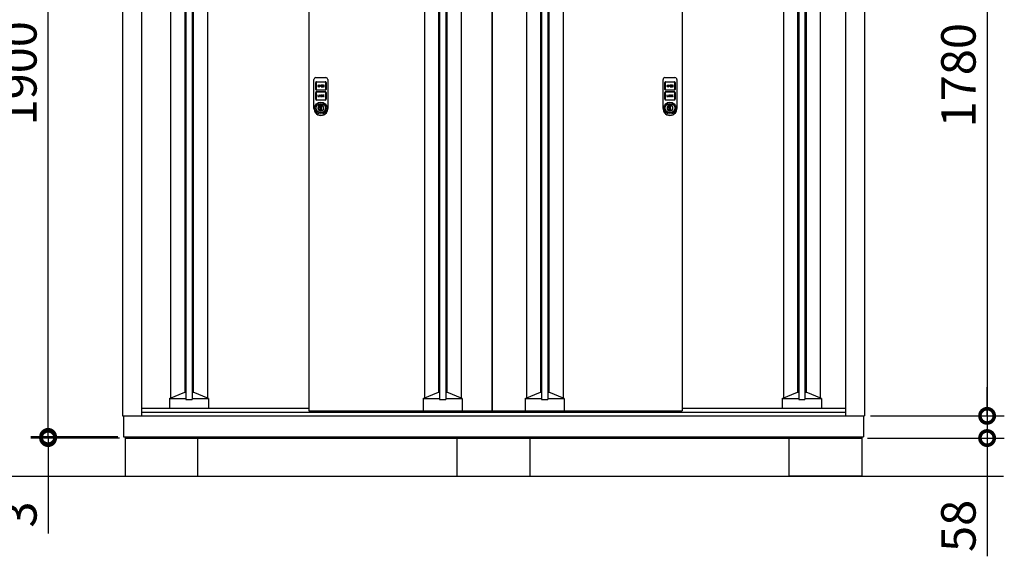
# Model space of a CAD drawing. Extents: x 105 to 12172, y 64 to 8557.
# Drawn here: x 1412 to 3986, y 3284 to 4686 of the extents above; entities that cross this region are included whole.
import ezdxf

# ---------------------------------------------------------------- set-up
doc = ezdxf.new("R2010")
doc.units = 0
doc.header["$LTSCALE"] = 20
doc.header["$PDMODE"] = 3
doc.header["$PDSIZE"] = 2
doc.layers.get('0').update_dxf_attribs({"linetype": 'CONTINUOUS'})
doc.layers.get('DEFPOINTS').update_dxf_attribs({"linetype": 'CONTINUOUS'})
for name, color, linetype in [('寸法', 4, 'CONTINUOUS'), ('細線', 5, 'CONTINUOUS'), ('部品1', 7, 'CONTINUOUS'), ('Ｇ．Ｌ', 30, 'CONTINUOUS')]:
    doc.layers.add(name, color=color, linetype=linetype)
doc.styles.add('STYLE1', font='isocp.shx', dxfattribs={"bigfont": 'bigfont.shx'})
doc.dimstyles.new('INABA_S30G', dxfattribs={"dimscale": 30, "dimtxt": 3, "dimasz": 2.5, "dimexe": 1.5, "dimexo": 0.5, "dimgap": 1, "dimtad": 3, "dimdec": 1, "dimdsep": 46, "dimtxsty": 'STYLE1', "dimblk1": 'DOTSMALL', "dimblk2": 'DOTSMALL', "dimsah": 1, "dimcen": 0, "dimclrt": 7, "dimadec": 0, "dimazin": 0, "dimtfac": 1, "dimtdec": 4, "dimtix": 1, "dimtmove": 0, "dimatfit": 3, "dimldrblk": 'DOTSMALL', "dimfxl": 1, "dimtolj": 1, "dimtzin": 0, "dimarcsym": 0})

# ---------------------------------------------------------------- blocks, each defined once
blk = doc.blocks.new('A$C6062739D')
at = {"layer": '細線', "ltscale": 20}
for p, q in [((0, 23.5), (0, 94)), ((4.5, 68), (4.5, 85.9)), ((5, 99), (31, 99)), ((5.5, 85.9), (5.5, 68)), ((6.6, 88), (29.5, 88)), ((29.5, 87), (6.6, 87)), ((9.8, 77.3), (9.8, 76.5)), ((10.6, 77.3), (10.6, 76.5)), ((12.2, 76.5), (12.2, 77.3)), ((13, 76.5), (13, 77.3)), ((16.2, 78.9), (14.2, 78.9)), ((14.2, 78.9), (14.2, 74.9)), ((16.2, 78.1), (15, 78.1)), ((15, 78.1), (15, 77.3)), ((15, 77.3), (16.2, 77.3)), ((21.8, 78.9), (18.6, 78.9)), ((18.6, 78.9), (18.6, 74.9)), ((19.4, 77.3), (19.4, 78.1)), ((19.4, 78.1), (21.8, 78.1)), ((21.8, 77.3), (19.4, 77.3)), ((21.8, 78.1), (21.8, 78.9)), ((21.8, 76.5), (21.8, 77.3)), ((23.8, 78.9), (23, 78.9)), ((23, 78.9), (23, 74.9)), ((25.4, 76.4), (23.8, 78.9)), ((23.8, 74.9), (23.8, 77.5)), ((23.8, 77.5), (25.4, 74.9)), ((26.2, 78.9), (25.4, 78.9)), ((25.4, 78.9), (25.4, 76.4)), ((26.2, 74.9), (26.2, 78.9)), ((30.6, 68), (30.6, 85.9)), ((31.6, 85.9), (31.6, 68)), ((36, 94), (36, 23.5)), ((4.5, 42.1), (4.5, 60)), ((5.5, 60), (5.5, 42.1)), ((6.6, 66.9), (29.5, 66.9)), ((29.5, 65.9), (6.6, 65.9)), ((6.6, 62.1), (29.5, 62.1)), ((29.5, 61.1), (6.6, 61.1)), ((9.8, 53), (9.8, 49)), ((10.6, 53), (9.8, 53)), ((10.6, 49.8), (10.6, 53)), ((14.2, 74.9), (15, 74.9)), ((15, 76.5), (16.2, 76.5)), ((15, 74.9), (15, 76.5)), ((18.6, 74.9), (21.8, 74.9)), ((19.4, 75.7), (19.4, 76.5)), ((19.4, 76.5), (21.8, 76.5)), ((21.8, 75.7), (19.4, 75.7)), ((21.8, 74.9), (21.8, 75.7)), ((23, 74.9), (23.8, 74.9)), ((23.8, 53), (23, 53)), ((23, 53), (23, 49)), ((25.1, 53), (23.8, 51.8)), ((23.8, 51.8), (23.8, 53)), ((25, 51.8), (26.2, 53)), ((26.2, 49), (25, 51.8)), ((26.2, 53), (25.1, 53)), ((25.4, 74.9), (26.2, 74.9)), ((30.6, 42.1), (30.6, 60)), ((31.6, 60), (31.6, 42.1)), ((6.6, 41), (29.5, 41)), ((29.5, 40), (6.6, 40)), ((9.8, 49), (13, 49)), ((13, 49.8), (10.6, 49.8)), ((13, 49), (13, 49.8)), ((14, 28.4), (14.5, 28.1)), ((14, 25.6), (14, 28.4)), ((14.2, 51.4), (14.2, 50.6)), ((14.5, 28.1), (14.5, 25.3)), ((15, 51.4), (15, 50.6)), ((16.6, 50.6), (16.6, 51.4)), ((17.4, 50.6), (17.4, 51.4)), ((18.6, 51.4), (18.6, 50.6)), ((19.4, 50.6), (19.4, 51.4)), ((21, 51.4), (21.8, 51.4)), ((21.8, 50.6), (21, 50.6)), ((21.5, 28.1), (22, 28.4)), ((21.5, 25.3), (21.5, 28.1)), ((22, 28.4), (22, 25.6)), ((23, 49), (23.8, 49)), ((23.8, 50.6), (24.4, 51.1)), ((23.8, 49), (23.8, 50.6)), ((24.4, 51.1), (25.3, 49)), ((25.3, 49), (26.2, 49)), ((0, 20.8), (0, 23.5)), ((0, 18), (0, 20.8)), ((14, 25.6), (14.5, 25.3)), ((16.7, 23.7), (16.7, 23.5)), ((19.2, 23.7), (16.7, 23.7)), ((16.7, 14.4), (16.7, 23.5)), ((16.7, 14.4), (16.7, 14.1)), ((16.7, 14.1), (19.2, 14.1)), ((16.9, 20.7), (16.9, 23.7)), ((16.9, 20.8), (16.9, 20.7)), ((16.9, 17.3), (16.9, 20.7)), ((16.9, 20.7), (16.9, 20.7)), ((16.9, 17.3), (16.9, 17.2)), ((16.9, 17.3), (16.9, 17.3)), ((16.9, 14.1), (16.9, 17.3)), ((16.9, 14.1), (16.9, 14.1)), ((19.2, 14.1), (19.2, 23.7)), ((21.5, 25.3), (22, 25.6)), ((36, 23.5), (36, 19.5)), ((36, 19.5), (36, 18)), ((36, 18), (36, 18))]:
    blk.add_line(p, q, dxfattribs=at)
for radius in [15.8, 12.5]:
    blk.add_circle((18, 19), radius, dxfattribs=at)
for centre, radius, start, end in [((5, 94), 5, 90, 180), ((6.6, 85.9), 2.1, 90, 180), ((6.6, 85.9), 1.1, 90, 180), ((11.4, 77.3), 1.6, 0, 180), ((11.4, 77.3), 0.8, 0, 180), ((16.2, 77.7), 1.2, 270, 90), ((16.2, 77.7), 0.4, 270, 90), ((29.5, 85.9), 2.1, 0, 90), ((29.5, 85.9), 1.1, 0, 90), ((31, 94), 5, 0, 90), ((6.6, 68), 2.1, 180, 270), ((6.6, 60), 2.1, 90, 180), ((6.6, 68), 1.1, 180, 270), ((6.6, 60), 1.1, 90, 180), ((11.4, 76.5), 1.6, 180, 0), ((11.4, 76.5), 0.8, 180, 0), ((15.8, 51.4), 1.6, 0, 180), ((15.8, 51.4), 0.8, 0, 180), ((20.2, 51.4), 1.6, 0, 180), ((20.2, 51.4), 0.8, 0, 180), ((29.5, 68), 1.1, 270, 0), ((29.5, 68), 2.1, 270, 0), ((29.5, 60), 2.1, 0, 90), ((29.5, 60), 1.1, 0, 90), ((6.6, 42.1), 2.1, 180, 270), ((6.6, 42.1), 1.1, 180, 270), ((18, 19), 10.2, 67.0303, 112.9697), ((15.8, 50.6), 1.6, 180, 0), ((18, 19), 9.75, 68.9628, 111.0372), ((14.6, 26.3), 0.3, 250.5304, 294.9837), ((18, 19), 7.75, 63.1527, 114.9837), ((15.8, 50.6), 0.8, 180, 0), ((20.2, 50.6), 1.6, 180, 0), ((20.2, 50.6), 0.8, 180, 0), ((29.5, 42.1), 2.1, 270, 0), ((29.5, 42.1), 1.1, 270, 0), ((18, 18), 18, 180, 217.5547), ((18, 18), 18, 217.5547, 322.4453), ((18, 19), 7.75, 121.073, 58.927), ((18, 19), 7.25, 118.8657, 61.1343), ((18.1, 18.9), 4.77, 106.9969, 252.9976), ((16.9, 19), 4.87, 268.1334, 269.9973), ((15.7, 19), 2.14, 304.9126, 55.082), ((18, 18), 18, 322.4453, 360)]:
    blk.add_arc(centre, radius, start, end, dxfattribs=at)
blk = doc.blocks.new('_DOTSMALL')
at = {"color": 0, "linetype": 'ByBlock', "ltscale": 50, "const_width": 0.5}
blk.add_lwpolyline([(-0.0625, 0, 1), (0.0625, 0, 1)], format="xyb", close=True, dxfattribs=at)
blk = doc.blocks.new('*D7')
at = {"layer": 'DEFPOINTS', "color": 0, "ltscale": 50}
for p in [(1486.5, 3595.7), (1683.7, 3595.7), (1688.2, 3592.7)]:
    blk.add_point(p, dxfattribs=at)
at = {"layer": '寸法', "color": 0, "lineweight": -2, "ltscale": 50}
for p, q in [((1486.5, 3595.7), (1486.5, 3670.7)), ((1668.7, 3595.7), (1441.5, 3595.7)), ((1673.2, 3592.7), (1441.5, 3592.7)), ((1486.5, 3595.7), (1486.5, 3592.7)), ((1486.5, 3592.7), (1486.5, 3343))]:
    blk.add_line(p, q, dxfattribs=at)
at = {"layer": '寸法', "color": 0, "lineweight": -2, "ltscale": 50, "xscale": 75, "yscale": 75, "zscale": 75}
for p, rotation in [((1486.5, 3595.7), 270), ((1486.5, 3592.7), 90)]:
    blk.add_blockref('_DOTSMALL', p, dxfattribs=dict(at, rotation=rotation))
at = {"layer": '寸法', "color": 7, "ltscale": 50, "insert": (1411.5, 3392.9), "char_height": 90, "attachment_point": 5, "rotation": 90, "style": 'STYLE1'}
blk.add_mtext('\\A1;3', dxfattribs=at)
blk = doc.blocks.new('*D8')
at = {"layer": 'DEFPOINTS', "color": 0, "ltscale": 50}
for p in [(1486.5, 5495.8), (1677.6, 5495.8), (1683.7, 3595.7)]:
    blk.add_point(p, dxfattribs=at)
at = {"layer": '寸法', "color": 0, "lineweight": -2, "ltscale": 50}
for p, q in [((1662.6, 5495.8), (1441.5, 5495.8)), ((1486.5, 3595.7), (1486.5, 5495.8)), ((1668.7, 3595.7), (1441.5, 3595.7))]:
    blk.add_line(p, q, dxfattribs=at)
at = {"layer": '寸法', "color": 0, "lineweight": -2, "ltscale": 50, "xscale": 75, "yscale": 75, "zscale": 75}
for p, rotation in [((1486.5, 5495.8), 90), ((1486.5, 3595.7), 270)]:
    blk.add_blockref('_DOTSMALL', p, dxfattribs=dict(at, rotation=rotation))
at = {"layer": '寸法', "color": 7, "ltscale": 50, "insert": (1411.5, 4545.8), "char_height": 90, "attachment_point": 5, "rotation": 90, "style": 'STYLE1'}
blk.add_mtext('\\A1;1900', dxfattribs=at)
blk = doc.blocks.new('*D10')
at = {"layer": 'DEFPOINTS', "color": 0, "ltscale": 50}
for p in [(3625.7, 5430.8), (3620.7, 3650.7), (3940.8, 3650.7)]:
    blk.add_point(p, dxfattribs=at)
at = {"layer": '寸法', "color": 0, "lineweight": -2, "ltscale": 50}
for p, q in [((3640.7, 5430.8), (3985.8, 5430.8)), ((3940.8, 5430.8), (3940.8, 3650.7)), ((3635.7, 3650.7), (3985.8, 3650.7))]:
    blk.add_line(p, q, dxfattribs=at)
at = {"layer": '寸法', "color": 0, "lineweight": -2, "ltscale": 50, "xscale": 75, "yscale": 75, "zscale": 75}
for p, rotation in [((3940.8, 5430.8), 90), ((3940.8, 3650.7), 270)]:
    blk.add_blockref('_DOTSMALL', p, dxfattribs=dict(at, rotation=rotation))
at = {"layer": '寸法', "color": 7, "ltscale": 50, "insert": (3865.8, 4540.8), "char_height": 90, "attachment_point": 5, "rotation": 90, "style": 'STYLE1'}
blk.add_mtext('\\A1;1780', dxfattribs=at)
blk = doc.blocks.new('*D11')
at = {"layer": 'DEFPOINTS', "color": 0, "ltscale": 50}
for p in [(3620.7, 3650.7), (3613.2, 3592.7), (3940.8, 3592.7)]:
    blk.add_point(p, dxfattribs=at)
at = {"layer": '寸法', "color": 0, "lineweight": -2, "ltscale": 50}
for p, q in [((3940.8, 3650.7), (3940.8, 3725.7)), ((3635.7, 3650.7), (3985.8, 3650.7)), ((3940.8, 3650.7), (3940.8, 3592.7)), ((3628.2, 3592.7), (3985.8, 3592.7)), ((3940.8, 3592.7), (3940.8, 3283.7))]:
    blk.add_line(p, q, dxfattribs=at)
at = {"layer": '寸法', "color": 0, "lineweight": -2, "ltscale": 50, "xscale": 75, "yscale": 75, "zscale": 75}
for p, rotation in [((3940.8, 3650.7), 270), ((3940.8, 3592.7), 90)]:
    blk.add_blockref('_DOTSMALL', p, dxfattribs=dict(at, rotation=rotation))
at = {"layer": '寸法', "color": 7, "ltscale": 50, "insert": (3865.8, 3363.2), "char_height": 90, "attachment_point": 5, "rotation": 90, "style": 'STYLE1'}
blk.add_mtext('\\A1;58', dxfattribs=at)

msp = doc.modelspace()

# ---------------------------------------------------------------- linework, layer by layer
at = {"layer": '細線', "ltscale": 50}
for p, q in [((1846.78, 5406.74), (1846.78, 3693.74)), ((1862.78, 5406.74), (1862.78, 3693.74)), ((2509.89, 5406.74), (2509.89, 3693.74)), ((2525.89, 5406.74), (2525.89, 3693.74)), ((2776.48, 5406.74), (2776.48, 3693.74)), ((2792.48, 5406.74), (2792.48, 3693.74)), ((3448.58, 5406.74), (3448.58, 3693.74)), ((3464.58, 5406.74), (3464.58, 3693.74)), ((1806.78, 5403.54), (1806.78, 3697.44)), ((1843.78, 5388.74), (1843.78, 3712.24)), ((1865.78, 5388.74), (1865.78, 3712.24)), ((1902.78, 5403.54), (1902.78, 3697.44)), ((2469.89, 5403.54), (2469.89, 3697.44)), ((2506.89, 5388.74), (2506.89, 3712.24)), ((2528.89, 5388.74), (2528.89, 3712.24)), ((2565.89, 5403.54), (2565.89, 3697.44)), ((2736.48, 5403.54), (2736.48, 3697.44)), ((2773.48, 5388.74), (2773.48, 3712.24)), ((2795.48, 5388.74), (2795.48, 3712.24)), ((2832.48, 5403.54), (2832.48, 3697.44)), ((3408.58, 5403.54), (3408.58, 3697.44)), ((3445.58, 5388.74), (3445.58, 3712.24)), ((3467.58, 5388.74), (3467.58, 3712.24)), ((3504.58, 5403.54), (3504.58, 3697.44)), ((1803.78, 3696.24), (1843.78, 3712.24)), ((1843.78, 3712.24), (1846.78, 3712.24)), ((1862.78, 3712.24), (1865.78, 3712.24)), ((1905.78, 3696.24), (1865.78, 3712.24)), ((2466.89, 3696.24), (2506.89, 3712.24)), ((2506.89, 3712.24), (2509.89, 3712.24)), ((2525.89, 3712.24), (2528.89, 3712.24)), ((2568.89, 3696.24), (2528.89, 3712.24)), ((2733.48, 3696.24), (2773.48, 3712.24)), ((2773.48, 3712.24), (2776.48, 3712.24)), ((2792.48, 3712.24), (2795.48, 3712.24)), ((2835.48, 3696.24), (2795.48, 3712.24)), ((3405.58, 3696.24), (3445.58, 3712.24)), ((3445.58, 3712.24), (3448.58, 3712.24)), ((3464.58, 3712.24), (3467.58, 3712.24)), ((3507.58, 3696.24), (3467.58, 3712.24)), ((1803.78, 3696.24), (1846.78, 3696.24)), ((1803.78, 3696.24), (1803.78, 3671.24)), ((1846.78, 3693.74), (1862.78, 3693.74)), ((1862.78, 3696.24), (1905.78, 3696.24)), ((1905.78, 3696.24), (1905.78, 3671.24)), ((2466.89, 3696.24), (2509.89, 3696.24)), ((2466.89, 3696.24), (2466.89, 3663.74)), ((2509.89, 3693.74), (2525.89, 3693.74)), ((2525.89, 3696.24), (2568.89, 3696.24)), ((2568.89, 3696.24), (2568.89, 3663.74)), ((2733.48, 3696.24), (2733.48, 3663.74)), ((2733.48, 3696.24), (2776.48, 3696.24)), ((2776.48, 3693.74), (2792.48, 3693.74)), ((2792.48, 3696.24), (2835.48, 3696.24)), ((2835.48, 3696.24), (2835.48, 3663.74)), ((3405.58, 3696.24), (3405.58, 3671.24)), ((3405.58, 3696.24), (3448.58, 3696.24)), ((3448.58, 3693.74), (3464.58, 3693.74)), ((3464.58, 3696.24), (3507.58, 3696.24)), ((3507.58, 3696.24), (3507.58, 3671.24))]:
    msp.add_line(p, q, dxfattribs=at)
at = {"layer": '部品1', "ltscale": 50}
for p, q in [((1680.68, 5430.53), (1680.68, 3650.74)), ((1730.68, 5440.53), (1730.68, 3650.74)), ((2167.99, 5430.53), (2167.99, 3663.74)), ((2645.89, 5430.53), (2645.89, 3663.74)), ((2647.48, 5430.53), (2647.48, 3663.74)), ((3143.38, 5430.53), (3143.38, 3663.74)), ((3570.68, 5440.53), (3570.68, 3650.74)), ((3620.68, 5430.53), (3620.68, 3650.74)), ((1730.68, 3671.24), (2167.99, 3671.24)), ((1730.68, 3660.74), (3570.68, 3660.74)), ((2167.99, 3663.74), (2645.89, 3663.74)), ((2646.39, 3671.24), (2645.89, 3671.24)), ((2647.48, 3663.74), (3143.38, 3663.74)), ((3143.38, 3671.24), (3570.68, 3671.24)), ((1680.68, 3650.74), (3620.68, 3650.74)), ((1683.68, 3650.74), (1683.68, 3595.74)), ((3617.68, 3650.74), (3617.68, 3595.74)), ((1683.68, 3595.74), (3617.68, 3595.74)), ((1688.18, 3595.74), (1688.18, 3592.74)), ((1688.18, 3592.74), (3613.18, 3592.74)), ((1688.18, 3592.74), (1688.18, 3492.74)), ((1878.18, 3492.74), (1878.18, 3592.74)), ((2555.68, 3492.74), (2555.68, 3592.74)), ((2745.68, 3592.74), (2745.68, 3492.74)), ((3423.18, 3492.74), (3423.18, 3592.74)), ((3613.18, 3595.74), (3613.18, 3592.74)), ((3613.18, 3592.74), (3613.18, 3492.74)), ((1688.18, 3492.74), (1878.18, 3492.74)), ((3613.18, 3492.74), (3423.18, 3492.74))]:
    msp.add_line(p, q, dxfattribs=at)
at = {"layer": 'Ｇ．Ｌ', "ltscale": 50}
msp.add_line((785.54, 3492.74), (3983.5, 3492.74), dxfattribs=at)

# ---------------------------------------------------------------- block references
at = {"layer": '部品1', "ltscale": 50}
for p in [(2181.49, 4435.75), (3093.88, 4435.75)]:
    msp.add_blockref('A$C6062739D', p, dxfattribs=at)

# ---------------------------------------------------------------- dimensions: what is measured, and where the dimension line sits
at = {"layer": '寸法', "ltscale": 50}
for base, p1, p2, picture, middle in [((1486.4875, 5495.79), (1683.6842, 3595.7437), (1677.6323, 5495.79), '*D8', (1411.4875, 4545.7668)), ((3940.7608, 3650.7437), (3625.6842, 5430.79), (3620.6842, 3650.7437), '*D10', (3865.7608, 4540.7668))]:
    dim = msp.add_linear_dim(base=base, p1=p1, p2=p2, angle=90, dimstyle='INABA_S30G', dxfattribs=at)
    dim.commit()
    dim.dimension.update_dxf_attribs({"geometry": picture, "text_midpoint": middle})
for base, p1, p2, picture, middle in [((3940.76, 3592.74), (3620.68, 3650.74), (3613.18, 3592.74), '*D11', (3940.76, 3363.24)), ((1486.49, 3595.74), (1688.18, 3592.74), (1683.68, 3595.74), '*D7', (1486.49, 3392.88))]:
    dim = msp.add_linear_dim(base=base, p1=p1, p2=p2, angle=90, dimstyle='INABA_S30G', dxfattribs=at)
    dim.commit()
    dim.dimension.update_dxf_attribs({"geometry": picture, "text_midpoint": middle, "dimtype": 160})

doc.saveas('drawing.dxf')
